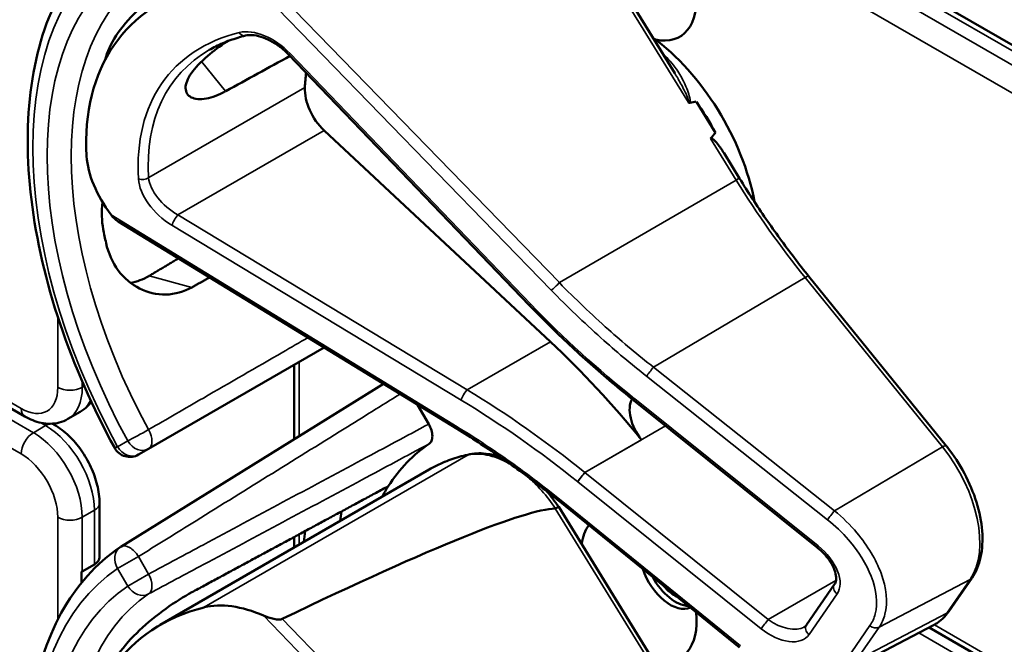
# Model space of a CAD drawing. Units: inches. Extents: x 1 to 168, y 1 to 130.
# Drawn here: x 149 to 150, y 101 to 102 of the extents above; entities that cross this region are included whole.
import ezdxf

# ---------------------------------------------------------------- set-up
doc = ezdxf.new("R2010")
doc.units = ezdxf.units.IN
doc.header["$LTSCALE"] = 7.692308
doc.header["$MEASUREMENT"] = 0
doc.layers.add('Visible (ANSI)', color=7, linetype='Continuous', lineweight=50)
doc.layers.add('Visible Narrow (ANSI)', color=7, linetype='Continuous', lineweight=35)

msp = doc.modelspace()

# ---------------------------------------------------------------- linework, layer by layer
at = {"layer": 'Visible (ANSI)'}
for p, q in [((151.2299, 101.4689), (149.307, 102.5791)), ((149.8604, 101.856), (149.6505, 102.1964)), ((148.6845, 101.2352), (147.492, 101.9237)), ((149.5971, 101.4366), (149.1617, 101.8901)), ((149.934, 101.7484), (149.8994, 101.8046)), ((149.6353, 101.3704), (149.2261, 101.7525)), ((149.9775, 101.6659), (149.9496, 101.7113)), ((149.4667, 101.2125), (148.8537, 101.588)), ((150.3513, 101.1821), (150.103, 101.4886)), ((148.9086, 101.1767), (149.226, 101.3599)), ((149.1718, 101.194), (149.1718, 101.3286)), ((149.3332, 101.2942), (148.8581, 100.9992)), ((149.7864, 101.2641), (149.7861, 101.2643)), ((150.1182, 100.998), (149.7864, 101.2641)), ((148.7626, 101.2306), (148.7847, 101.2433)), ((149.3952, 101.2563), (149.4154, 101.2213)), ((148.7378, 101.22), (148.7342, 101.2221)), ((148.8902, 101.1661), (148.9086, 101.1767)), ((148.9292, 100.8579), (149.4159, 101.1389)), ((148.8197, 100.9802), (148.8197, 101.0781)), ((149.8604, 100.7309), (149.6505, 101.0713)), ((149.9777, 100.817), (149.6529, 101.0805)), ((149.1718, 100.9979), (149.1718, 101.0169)), ((148.7885, 100.9547), (148.8106, 100.9674)), ((148.7874, 100.9346), (148.7874, 100.9541)), ((150.3562, 100.8823), (150.3982, 100.9432)), ((150.0988, 100.858), (150.1495, 100.9316)), ((150.1637, 100.7715), (150.3286, 100.8576)), ((151.4901, 100.1779), (150.3204, 100.8533))]:
    msp.add_line(p, q, dxfattribs=at)
for centre, radius, start, end in [((148.8746, 101.1932), 0.0313, 208.7314, 300), ((148.8746, 100.9727), 0.0312, 121.8383, 123.8009)]:
    msp.add_arc(centre, radius, start, end, dxfattribs=at)
for centre, major_axis, ratio, start_param, end_param in [((149.7952, 102.0503), (-0.074, 0.1282), 0.57735, 2.649094, 6.907792), ((149.401, 101.461), (0.5381, -0.4677), 0.592483, 2.750516, 3.666044), ((149.7917, 101.6865), (-0.155, 0.2685), 0.57735, 4.165257, 5.366606), ((149.3384, 101.4249), (0.373, -0.646), 0.57735, 3.646421, 3.656993), ((146.4029, 99.73), (11.3447, 6.371), 0.042163, 1.301306, 1.311868), ((149.5937, 101.5722), (-0.285, 0.4936), 0.57735, 0.669728, 0.729879), ((149.2407, 101.7987), (0.035, -0.0606), 0.57735, 3.871472, 5.198422), ((143.5291, 98.0709), (-6.4244, -3.7266), 0.04169, 3.249578, 3.262897), ((149.7705, 101.6743), (-0.155, 0.2685), 0.57735, 4.655428, 4.869165), ((143.5291, 98.0709), (-6.4244, -3.7266), 0.04169, 3.020538, 3.035842), ((148.9634, 101.6385), (-0.1486, 0.1292), 0.592483, 0.524451, 1.221952), ((149.3384, 101.4249), (0.373, -0.646), 0.57735, 4.17002, 4.20756), ((149.392, 100.6004), (-0.5835, 1.0106), 0.57735, 4.980359, 5.198422), ((149.8212, 101.2232), (-0.03, 0.052), 0.57735, 0.33164, 1.8364), ((149.7952, 100.5634), (-0.3645, 0.6313), 0.57735, 0.041117, 0.288236), ((149.7952, 100.5634), (-0.3645, 0.6313), 0.57735, 0.288236, 0.336977), ((145.7256, 98.7786), (3.9375, 2.284), 0.04169, 0.076675, 0.49263), ((149.8615, 100.6017), (0.4325, -0.7491), 0.57735, 3.766284, 3.792762), ((149.7952, 100.9252), (-0.074, 0.1282), 0.57735, 0.255558, 0.624606), ((149.7952, 100.5634), (-0.4325, 0.7491), 0.57735, 0.620495, 0.651169), ((148.7885, 100.9802), (0.0312, 0), 0.57735, 5.497787, 6.283185), ((149.8522, 100.958), (0.039, -0.0675), 0.57735, 4.373316, 6.222352), ((148.7664, 100.9674), (0.0313, 0), 0.57735, 5.449769, 5.497787), ((149.8615, 100.9634), (0.039, -0.0675), 0.57735, 4.657771, 5.937898), ((149.8615, 100.9634), (-0.0325, 0.0563), 0.57735, 1.881404, 2.431079), ((149.401, 100.3358), (0.5381, -0.4677), 0.592483, 2.750516, 3.666044), ((149.1174, 100.7368), (-0.1486, 0.1292), 0.592483, 5.194609, 5.892109), ((149.7952, 100.9252), (0.074, -0.1282), 0.57735, 5.790687, 7.198517)]:
    msp.add_ellipse(centre, major_axis=major_axis, ratio=ratio, start_param=start_param, end_param=end_param, dxfattribs=at)
for points, knots in [([(148.8472, 101.1781), (148.8073, 101.2509), (148.7739, 101.3268), (148.7229, 101.4788), (148.7053, 101.5547), (148.6877, 101.7004), (148.6876, 101.7701), (148.7056, 101.8976), (148.7236, 101.9555), (148.7776, 102.054), (148.8137, 102.0947), (148.8572, 102.1238)], [0.823736, 0.823736, 0.823736, 0.823736, 1.12256, 1.12256, 1.421384, 1.421384, 1.720208, 1.720208, 2.019032, 2.019032, 2.317856, 2.317856, 2.317856, 2.317856]), ([(148.9867, 102.042), (148.9725, 102.0343), (148.9562, 102.0242), (148.9232, 102.0005), (148.9065, 101.9869), (148.8781, 101.96), (148.8644, 101.9449), (148.8431, 101.9146), (148.8355, 101.8994), (148.8316, 101.8861), (148.8316, 101.8861), (148.8316, 101.8861)], [1.1948209, 1.1948209, 1.1948209, 1.1948209, 1.3431277, 1.3431277, 1.4938108, 1.4938108, 1.6444442, 1.6444442, 1.7950775, 1.7950775, 1.7952734, 1.7952734, 1.7952734, 1.7952734]), ([(149.084, 101.9242), (149.0792, 101.923), (149.0744, 101.9217), (149.0651, 101.9188), (149.0605, 101.9173), (149.0516, 101.9141), (149.0472, 101.9123), (149.0386, 101.9087), (149.0344, 101.9067), (149.0262, 101.9026), (149.0222, 101.9005), (149.0183, 101.8982)], [-0.4619092, -0.4619092, -0.4619092, -0.4619092, -0.4231214, -0.4231214, -0.3843336, -0.3843336, -0.3455458, -0.3455458, -0.3067579, -0.3067579, -0.2679701, -0.2679701, -0.2679701, -0.2679701]), ([(149.1617, 101.8901), (149.1569, 101.8951), (149.1516, 101.8998), (149.1405, 101.9082), (149.1346, 101.9119), (149.123, 101.918), (149.1172, 101.9204), (149.1061, 101.9238), (149.1008, 101.9248), (149.0915, 101.9254), (149.0874, 101.925), (149.084, 101.9242)], [-1.788859, -1.788859, -1.788859, -1.788859, -1.523469, -1.523469, -1.258079, -1.258079, -0.992689, -0.992689, -0.727299, -0.727299, -0.461909, -0.461909, -0.461909, -0.461909]), ([(149.0479, 101.8237), (149.0358, 101.817), (149.0236, 101.8123), (149.0016, 101.8082), (148.9921, 101.8092), (148.9795, 101.8156), (148.9756, 101.8215), (148.9753, 101.8368), (148.9791, 101.8463), (148.9923, 101.8655), (149.0027, 101.8765), (149.0259, 101.8963), (149.0378, 101.9051), (149.0499, 101.9134)], [0.0132252, 0.0132252, 0.0132252, 0.0132252, 0.1442651, 0.1442651, 0.2885302, 0.2885302, 0.4327704, 0.4327704, 0.5770105, 0.5770105, 0.7212507, 0.7212507, 0.8345045, 0.8345045, 0.8345045, 0.8345045]), ([(149.8852, 101.8029), (149.8852, 101.8029), (149.8852, 101.8029), (149.8854, 101.8028), (149.8857, 101.8026), (149.8862, 101.8025), (149.8865, 101.8024), (149.887, 101.8024), (149.8873, 101.8024), (149.8875, 101.8025)], [-0.000044042, -0.000044042, -0.000044042, -0.000044042, 0, 0, 0.002429277, 0.002429277, 0.004561471, 0.004561471, 0.006961386, 0.006961386, 0.006961386, 0.006961386]), ([(149.9253, 101.7378), (149.9254, 101.7379), (149.9255, 101.738), (149.9256, 101.7381), (149.9258, 101.7382), (149.9261, 101.7383), (149.9265, 101.7383), (149.9268, 101.7382), (149.9276, 101.738), (149.9281, 101.7377), (149.9319, 101.7352), (149.9351, 101.7313), (149.9418, 101.7231), (149.9459, 101.7173), (149.9496, 101.7113)], [0.54959592, 0.54959592, 0.54959592, 0.54959592, 0.55097913, 0.55097913, 0.55097913, 0.55325446, 0.55325446, 0.55552979, 0.55552979, 0.56008045, 0.56008045, 0.59290073, 0.59290073, 0.64402227, 0.64402227, 0.64402227, 0.64402227]), ([(150.103, 101.4886), (150.094, 101.4997), (150.0852, 101.511), (150.0676, 101.5338), (150.059, 101.5454), (150.042, 101.5688), (150.0336, 101.5806), (150.0171, 101.6046), (150.009, 101.6167), (149.993, 101.6411), (149.9852, 101.6535), (149.9775, 101.6659)], [0, 0, 0, 0, 0.0436125, 0.0436125, 0.087225, 0.087225, 0.1308376, 0.1308376, 0.1744501, 0.1744501, 0.2180626, 0.2180626, 0.2180626, 0.2180626]), ([(148.8253, 101.6227), (148.8231, 101.6057), (148.8236, 101.5889), (148.8265, 101.5739), (148.8265, 101.5739), (148.8265, 101.5739)], [1.6671987, 1.6671987, 1.6671987, 1.6671987, 1.7950775, 1.7950775, 1.7952734, 1.7952734, 1.7952734, 1.7952734]), ([(148.8316, 101.5488), (148.8316, 101.5488), (148.8316, 101.5488), (148.8355, 101.531), (148.8431, 101.5136), (148.8644, 101.4849), (148.8781, 101.4737), (148.9065, 101.4594), (148.9232, 101.4553), (148.9562, 101.4561), (148.9725, 101.4608), (148.9867, 101.4687)], [1.7936569, 1.7936569, 1.7936569, 1.7936569, 1.7938527, 1.7938527, 1.9444861, 1.9444861, 2.0951195, 2.0951195, 2.2458025, 2.2458025, 2.3941094, 2.3941094, 2.3941094, 2.3941094]), ([(148.9095, 101.4893), (148.9093, 101.4892), (148.9091, 101.4891), (148.8988, 101.483), (148.8875, 101.4788), (148.8759, 101.4768)], [1.20024, 1.20024, 1.20024, 1.20024, 1.2023087, 1.2023087, 1.3138725, 1.3138725, 1.3138725, 1.3138725]), ([(149.7861, 101.2643), (149.7728, 101.2749), (149.7596, 101.2858), (149.7334, 101.3078), (149.7205, 101.319), (149.6949, 101.3417), (149.6823, 101.3532), (149.6573, 101.3765), (149.645, 101.3883), (149.6208, 101.4123), (149.6088, 101.4244), (149.5971, 101.4366)], [-1.5754672, -1.5754672, -1.5754672, -1.5754672, -1.5309205, -1.5309205, -1.4863738, -1.4863738, -1.4418271, -1.4418271, -1.3972804, -1.3972804, -1.3527337, -1.3527337, -1.3527337, -1.3527337]), ([(148.7847, 101.2433), (148.7896, 101.2462), (148.7941, 101.2497), (148.8005, 101.2562), (148.8028, 101.2589), (148.8049, 101.2618)], [0.7853982, 0.7853982, 0.7853982, 0.7853982, 0.9424778, 0.9424778, 1.0422488, 1.0422488, 1.0422488, 1.0422488]), ([(148.7626, 101.2306), (148.7577, 101.2277), (148.7524, 101.2256), (148.7415, 101.2227), (148.736, 101.222), (148.7251, 101.2219), (148.7197, 101.2225), (148.7091, 101.2246), (148.704, 101.2262), (148.694, 101.2301), (148.6892, 101.2325), (148.6845, 101.2352)], [5.4977871, 5.4977871, 5.4977871, 5.4977871, 5.6548668, 5.6548668, 5.8119464, 5.8119464, 5.969026, 5.969026, 6.1261057, 6.1261057, 6.2831853, 6.2831853, 6.2831853, 6.2831853]), ([(148.8197, 101.0781), (148.8197, 101.089), (148.8183, 101.1), (148.8129, 101.122), (148.8091, 101.133), (148.7993, 101.1541), (148.7934, 101.1644), (148.78, 101.1834), (148.7724, 101.1922), (148.756, 101.2078), (148.7472, 101.2146), (148.7378, 101.22)], [1.570796, 1.570796, 1.570796, 1.570796, 1.884956, 1.884956, 2.199115, 2.199115, 2.513274, 2.513274, 2.827433, 2.827433, 3.141593, 3.141593, 3.141593, 3.141593]), ([(149.4154, 101.2213), (149.4174, 101.2178), (149.4191, 101.214), (149.4213, 101.2066), (149.4219, 101.203), (149.4219, 101.1963), (149.4214, 101.1934), (149.4193, 101.1886), (149.4179, 101.1868), (149.416, 101.1856)], [0, 0, 0, 0, 0.031028, 0.031028, 0.0620505, 0.0620505, 0.0930619, 0.0930619, 0.1218116, 0.1218116, 0.1218116, 0.1218116]), ([(149.6529, 101.0805), (149.641, 101.0902), (149.6289, 101.0998), (149.6046, 101.1185), (149.5924, 101.1276), (149.5677, 101.1456), (149.5552, 101.1544), (149.5302, 101.1717), (149.5176, 101.1801), (149.4922, 101.1966), (149.4795, 101.2047), (149.4667, 101.2125)], [-1.5803128, -1.5803128, -1.5803128, -1.5803128, -1.5366571, -1.5366571, -1.4930014, -1.4930014, -1.4493458, -1.4493458, -1.4056901, -1.4056901, -1.3620344, -1.3620344, -1.3620344, -1.3620344]), ([(150.3982, 100.9432), (150.4055, 100.9539), (150.4107, 100.9665), (150.4169, 100.995), (150.4177, 101.0111), (150.4151, 101.0446), (150.4116, 101.0622), (150.4007, 101.0974), (150.3934, 101.1151), (150.3754, 101.1489), (150.3648, 101.1651), (150.3525, 101.1806), (150.3519, 101.1814), (150.3513, 101.1821)], [1.570796, 1.570796, 1.570796, 1.570796, 1.868868, 1.868868, 2.183028, 2.183028, 2.497187, 2.497187, 2.811346, 2.811346, 3.125505, 3.125505, 3.141593, 3.141593, 3.141593, 3.141593]), ([(149.4899, 101.1668), (149.4846, 101.1657), (149.4794, 101.1644), (149.4691, 101.1616), (149.464, 101.1601), (149.4539, 101.1567), (149.449, 101.1548), (149.4392, 101.1508), (149.4345, 101.1486), (149.425, 101.144), (149.4204, 101.1415), (149.4159, 101.1389)], [4.254625, 4.254625, 4.254625, 4.254625, 4.2925838, 4.2925838, 4.3305425, 4.3305425, 4.3685013, 4.3685013, 4.4064601, 4.4064601, 4.4444189, 4.4444189, 4.4444189, 4.4444189]), ([(149.5457, 101.161), (149.5381, 101.1638), (149.5305, 101.1659), (149.5116, 101.169), (149.5004, 101.1689), (149.4899, 101.1668)], [3.8365209, 3.8365209, 3.8365209, 3.8365209, 4.0036442, 4.0036442, 4.254625, 4.254625, 4.254625, 4.254625]), ([(149.6505, 101.0713), (149.6505, 101.0713), (149.6504, 101.0714), (149.6499, 101.0713), (149.6492, 101.071), (149.6473, 101.07), (149.6461, 101.0694), (149.6447, 101.0686)], [-0.03649521, -0.03649521, -0.03649521, -0.03649521, -0.02975295, -0.02975295, -0.01487377, -0.01487377, 0, 0, 0, 0]), ([(148.8472, 100.053), (148.8073, 100.1258), (148.7739, 100.2017), (148.7229, 100.3536), (148.7053, 100.4296), (148.6877, 100.5753), (148.6876, 100.645), (148.7056, 100.7725), (148.7236, 100.8304), (148.7776, 100.9289), (148.8137, 100.9695), (148.8572, 100.9987)], [0.823736, 0.823736, 0.823736, 0.823736, 1.12256, 1.12256, 1.421384, 1.421384, 1.720208, 1.720208, 2.019032, 2.019032, 2.317856, 2.317856, 2.317856, 2.317856]), ([(150.1495, 100.9316), (150.1508, 100.9334), (150.1517, 100.9358), (150.1525, 100.9422), (150.1523, 100.9461), (150.1503, 100.9548), (150.1486, 100.9595), (150.1438, 100.9692), (150.1405, 100.9743), (150.1326, 100.9845), (150.1279, 100.9895), (150.1212, 100.9954), (150.1197, 100.9967), (150.1182, 100.998)], [0, 0, 0, 0, 0.314159, 0.314159, 0.616949, 0.616949, 0.894854, 0.894854, 1.183102, 1.183102, 1.483455, 1.483455, 1.570796, 1.570796, 1.570796, 1.570796]), ([(148.9867, 100.9169), (148.9725, 100.9092), (148.9562, 100.899), (148.9232, 100.8754), (148.9065, 100.8618), (148.8781, 100.8349), (148.8644, 100.8197), (148.8431, 100.7895), (148.8355, 100.7743), (148.8316, 100.761), (148.8316, 100.761), (148.8316, 100.761)], [1.1948209, 1.1948209, 1.1948209, 1.1948209, 1.3431277, 1.3431277, 1.4938108, 1.4938108, 1.6444442, 1.6444442, 1.7950775, 1.7950775, 1.7952734, 1.7952734, 1.7952734, 1.7952734]), ([(149.1499, 100.8687), (149.1493, 100.8684), (149.1486, 100.8681), (149.1469, 100.8678), (149.1458, 100.8677), (149.1418, 100.8676), (149.138, 100.8681), (149.1287, 100.87), (149.1217, 100.8723), (149.1163, 100.8747)], [0.16237387, 0.16237387, 0.16237387, 0.16237387, 0.16846071, 0.16846071, 0.1759696, 0.1759696, 0.20043322, 0.20043322, 0.24827021, 0.24827021, 0.24827021, 0.24827021]), ([(150.3286, 100.8576), (150.3308, 100.8587), (150.333, 100.86), (150.3371, 100.8627), (150.3391, 100.8642), (150.343, 100.8673), (150.3448, 100.869), (150.3483, 100.8725), (150.35, 100.8743), (150.3533, 100.8782), (150.3548, 100.8802), (150.3562, 100.8823)], [1.278131, 1.278131, 1.278131, 1.278131, 1.3366641, 1.3366641, 1.3951971, 1.3951971, 1.4537302, 1.4537302, 1.5122633, 1.5122633, 1.5707963, 1.5707963, 1.5707963, 1.5707963]), ([(150.0945, 100.8541), (150.0949, 100.8543), (150.0952, 100.8545), (150.0959, 100.855), (150.0962, 100.8552), (150.0968, 100.8557), (150.0971, 100.856), (150.0976, 100.8565), (150.0979, 100.8568), (150.0983, 100.8574), (150.0986, 100.8576), (150.0988, 100.858)], [-0.2679701, -0.2679701, -0.2679701, -0.2679701, -0.2143761, -0.2143761, -0.1607821, -0.1607821, -0.107188, -0.107188, -0.053594, -0.053594, 0, 0, 0, 0])]:
    msp.add_open_spline(points, degree=3, knots=knots, dxfattribs=at)
for points in [[(148.8407, 101.5999), (148.8441, 101.5953), (148.8488, 101.591), (148.8537, 101.588)], [(149.6505, 101.0713), (149.6436, 101.0815), (149.6361, 101.0912), (149.6283, 101.1002)], [(149.6447, 101.0686), (149.6446, 101.0685), (149.6445, 101.0685), (149.6443, 101.0685)]]:
    msp.add_open_spline(points, degree=3, dxfattribs=at)
for points, weights in [([(148.9627, 101.5212), (148.9361, 101.5053), (148.9095, 101.4893)], [2.04073084685, 2.04274994552, 2.04476805146]), ([(148.9867, 101.4687), (149.0029, 101.4777), (149.0191, 101.4867)], [2.16146392191, 2.16285365484, 2.16424285649]), ([(149.3421, 101.1089), (149.166, 101.0138), (148.9867, 100.9169)], [2.19231371403, 2.17692168242, 2.16146392191])]:
    msp.add_rational_spline(points, weights, degree=2, dxfattribs=at)
at = {"layer": 'Visible Narrow (ANSI)'}
for p, q in [((151.2394, 101.4273), (149.2693, 102.5648)), ((149.2914, 102.5775), (151.2325, 101.4569)), ((149.2472, 102.5265), (151.2562, 101.3666)), ((149.6443, 102.1936), (149.8852, 101.8029)), ((149.1163, 101.9998), (149.637, 101.4636)), ((149.6516, 101.4772), (149.1499, 101.9938)), ((148.678, 101.2495), (147.5016, 101.9287)), ((148.7001, 101.2057), (147.4733, 101.914)), ((147.4269, 101.8898), (148.678, 101.1675)), ((149.6001, 101.4381), (149.1647, 101.8916)), ((149.0044, 101.8774), (149.0479, 101.8237)), ((149.1913, 101.8304), (148.9087, 101.6672)), ((148.9617, 101.5999), (149.2261, 101.7525)), ((149.9253, 101.7378), (149.9715, 101.6628)), ((149.6516, 101.4772), (149.9715, 101.6628)), ((149.4667, 101.2164), (148.8407, 101.5999)), ((149.4849, 101.2835), (148.9617, 101.5999)), ((148.9507, 101.5811), (149.4739, 101.2647)), ((148.9867, 101.4687), (148.9095, 101.4893)), ((149.822, 101.3241), (150.0963, 101.4866)), ((150.0963, 101.4866), (150.3445, 101.1801)), ((148.7443, 101.4153), (148.7443, 101.2878)), ((149.4849, 101.2835), (149.6353, 101.3704)), ((149.1809, 101.1997), (149.1809, 101.3339)), ((150.1494, 101.0645), (149.822, 101.3241)), ((148.7885, 101.2878), (148.7885, 101.2983)), ((149.8093, 101.3078), (150.1367, 101.0482)), ((148.7921, 101.2899), (148.7885, 101.2878)), ((150.1197, 101.0008), (149.788, 101.2669)), ((148.7222, 101.2185), (148.7001, 101.2057)), ((148.7128, 101.2239), (148.7222, 101.2185)), ((149.6978, 101.1336), (149.8439, 101.218)), ((148.8708, 101.191), (148.8525, 101.1804)), ((149.8001, 101.1929), (149.6977, 101.1337)), ((150.3445, 101.1801), (150.1494, 101.0645)), ((149.4869, 101.1656), (149.0092, 100.8898)), ((150.0296, 100.8675), (149.6978, 101.1336)), ((149.6848, 101.1171), (150.0165, 100.851)), ((149.9794, 100.8198), (149.6546, 101.0833)), ((148.7885, 101.0526), (148.8106, 101.0654)), ((148.8106, 101.0654), (148.8106, 100.9674)), ((149.6443, 101.0685), (149.8852, 100.6778)), ((148.7443, 101.0526), (148.7443, 100.8676)), ((148.7885, 100.9547), (148.7885, 101.0526)), ((149.1809, 101.0032), (149.1809, 101.0218)), ((148.8902, 100.9817), (148.8525, 100.9599)), ((148.9086, 100.95), (148.8902, 100.9817)), ((148.8525, 100.9599), (148.8708, 100.9282)), ((148.8708, 100.9282), (148.9086, 100.95)), ((150.2302, 100.8539), (150.3947, 100.9401)), ((150.3947, 100.9401), (150.3527, 100.8792)), ((150.152, 100.9382), (150.0296, 100.8675)), ((150.1033, 100.8405), (150.154, 100.9142)), ((149.1163, 100.8747), (149.637, 100.3384)), ((150.3527, 100.8792), (150.1882, 100.793)), ((149.6516, 100.3521), (149.1499, 100.8687)), ((150.2135, 100.8566), (150.1715, 100.7957)), ((150.1882, 100.793), (150.2302, 100.8539)), ((151.4989, 100.1834), (150.33, 100.8583)), ((151.473, 100.1673), (150.3018, 100.8436))]:
    msp.add_line(p, q, dxfattribs=at)
for centre, major_axis, ratio, start_param, end_param in [((149.2755, 101.3885), (-0.4077, 0.7061), 0.57735, 0.038338, 1.532458), ((149.2755, 101.3885), (-0.3893, 0.6744), 0.57735, 0.040142, 1.530654), ((149.297, 101.4009), (-0.3737, 0.6473), 0.57735, 0.040142, 1.530654), ((149.4042, 101.4584), (-0.4575, 0.3977), 0.592483, 5.887964, 6.811782), ((149.1208, 101.8613), (-0.0665, 0.0578), 0.592483, 4.561014, 5.887964), ((149.0804, 101.9387), (0.0036, -0.0146), 0.725739, 5.180762, 6.283185), ((149.412, 101.4673), (-0.4499, 0.3845), 0.591726, 6.076869, 6.806749), ((149.1725, 101.9005), (-0.0108, -0.0104), 0.109082, 0, 0.665641), ((149.7811, 101.6804), (-0.155, 0.2685), 0.57735, 5.21192, 5.233023), ((149.8459, 101.8976), (0.0101, 0.0111), 0.391113, 3.890035, 4.034281), ((148.8981, 101.674), (0.015, 0.0009), 0.673666, 4.121861, 5.455057), ((148.9649, 101.6351), (-0.0665, 0.0578), 0.592483, 0.528597, 1.855546), ((148.9727, 101.644), (-0.0587, 0.0446), 0.584898, 0.489041, 1.81599), ((149.9648, 101.6581), (0.0128, 0.0079), 0.040732, 0, 0.989636), ((150.4462, 101.9945), (0.5003, -0.8665), 0.57735, 4.762296, 4.980359), ((148.9586, 101.59), (0.0078, 0.0128), 0.220136, 0.833213, 2.46092), ((149.6448, 101.4725), (0.0108, 0.0104), 0.102033, 3.806643, 5.286798), ((150.0914, 101.4792), (0.0117, 0.0094), 0.216188, 0, 0.972991), ((149.6079, 101.447), (-0.0108, -0.0104), 0.109082, 0, 0.665641), ((150.1691, 101.8302), (-0.8623, 0.7495), 0.592483, 1.419421, 1.642155), ((149.8171, 101.3167), (0.0093, 0.0118), 0.064008, 0.941912, 2.47903), ((148.678, 101.3261), (0.0469, -0.0812), 0.57735, 5.497787, 7.068583), ((148.7664, 101.3005), (0.0312, 0), 0.57735, 3.926991, 5.497787), ((148.7001, 101.3388), (0.0625, -0.1083), 0.57735, 0, 0.785398), ((149.4817, 101.2736), (0.0078, 0.0128), 0.220136, 0.833213, 2.46092), ((149.2895, 100.5413), (-0.9087, 0.7963), 0.592834, 4.781551, 4.999614), ((148.7222, 101.3516), (0.0625, -0.1083), 0.57735, 0, 0.383057), ((149.2817, 100.5324), (-0.901, 0.7831), 0.592483, 4.779092, 4.997139), ((149.7955, 101.276), (-0.0094, -0.0117), 0.06033, 5.620802, 6.283185), ((149.7958, 101.2758), (-0.0094, -0.0117), 0.056782, 5.620964, 6.283185), ((149.7617, 101.2288), (-0.0587, 0.051), 0.592483, 4.779076, 4.783747), ((148.7001, 101.2623), (-0.0156, -0.0271), 0.57735, 5.497787, 6.283185), ((148.7222, 101.193), (0.0156, 0.0271), 0.57735, 0, 0.785398), ((148.7222, 101.1164), (0.0625, -0.1083), 0.57735, 0.785398, 2.356194), ((148.8929, 101.2037), (-0.0274, -0.015), 0.032767, 0.61586, 2.160476), ((148.8929, 101.2037), (0.0156, -0.0271), 0.555761, 0, 1.530668), ((149.4745, 101.2253), (-0.0078, -0.0128), 0.213297, 5.603771, 6.283185), ((148.7001, 101.1802), (0.0156, 0.0271), 0.57735, 0.785398, 2.356194), ((148.7001, 101.1037), (-0.0625, 0.1083), 0.57735, 3.926991, 5.497787), ((148.8929, 101.2037), (0.0156, -0.0271), 0.816497, 4.712389, 6.283185), ((148.8746, 101.1932), (-0.0274, -0.015), 0.031295, 0, 0.615826), ((148.8746, 101.1932), (0.0156, -0.0271), 0.816497, 4.712389, 6.283185), ((150.3397, 101.1727), (0.0117, 0.0094), 0.216188, 0, 0.972991), ((150.2783, 101.0839), (0.0947, -0.1641), 0.57735, 0.26797, 1.838766), ((148.678, 101.0909), (0.0469, -0.0812), 0.57735, 0.785398, 2.356194), ((149.7599, 100.543), (-0.344, 0.5958), 0.57735, 6.093391, 6.283185), ((149.5623, 100.9937), (-0.095, 0.1645), 0.57735, 5.463443, 6.093391), ((149.4929, 101.1521), (-0.003, 0.0147), 0.801835, 0, 0.260727), ((149.5623, 100.9937), (0.095, -0.1645), 0.57735, 1.695622, 2.131065), ((149.6926, 101.126), (0.0094, 0.0117), 0.056782, 0.908575, 2.479372), ((149.7188, 101.1641), (-0.0509, 0.0378), 0.583339, 1.58936, 1.591677), ((149.711, 101.1552), (-0.0587, 0.051), 0.592483, 1.635354, 1.637484), ((149.6624, 101.0922), (-0.0095, -0.0116), 0.049551, 5.621265, 6.283185), ((148.7885, 101.0781), (0.0313, 0), 0.57735, 5.497787, 6.283185), ((148.7664, 101.0654), (0.0312, 0), 0.57735, 3.926991, 5.497787), ((150.1446, 101.0571), (0.0093, 0.0118), 0.064008, 0.941912, 2.47903), ((148.8746, 100.9727), (-0.0174, 0.026), 0.815897, 0, 1.516644), ((148.8746, 100.9727), (-0.0165, 0.0265), 0.577152, 4.693868, 6.283185), ((150.1275, 101.0097), (-0.0094, -0.0117), 0.056782, 5.620964, 6.283185), ((150.0935, 100.9627), (0.0587, -0.051), 0.592483, 0.066687, 1.637484), ((149.2755, 100.2634), (-0.4077, 0.7061), 0.57735, 0.038338, 1.532458), ((148.8929, 100.9409), (0.0147, -0.0276), 0.577152, 0.058651, 1.589319), ((150.3858, 100.9517), (0.0124, -0.0085), 0.787356, 5.889992, 6.283185), ((149.2755, 100.2634), (-0.3893, 0.6744), 0.57735, 0.040142, 1.530654), ((148.8929, 100.9409), (0.0175, -0.0259), 0.815839, 4.655695, 6.200312), ((150.1618, 100.9231), (-0.0124, 0.0085), 0.787356, 0, 1.478561), ((149.297, 100.2758), (-0.3737, 0.6473), 0.57735, 0.040142, 1.530654), ((150.2363, 101.023), (0.0947, -0.1641), 0.57735, 6.25849, 6.551155), ((150.3439, 100.8908), (0.0124, -0.0085), 0.787356, 5.889992, 6.283185), ((150.0244, 100.8599), (0.0094, 0.0117), 0.056782, 0.908575, 2.479372), ((150.0428, 100.8891), (0.0587, -0.051), 0.592483, 4.779076, 6.349873), ((150.0506, 100.898), (0.0509, -0.0378), 0.583339, 4.73327, 6.036096), ((150.1111, 100.8494), (-0.0124, 0.0085), 0.787356, 0, 1.478561), ((150.2213, 100.8655), (0.0124, -0.0085), 0.787356, 4.620154, 5.889992)]:
    msp.add_ellipse(centre, major_axis=major_axis, ratio=ratio, start_param=start_param, end_param=end_param, dxfattribs=at)
for points, knots in [([(149.8875, 101.8025), (149.8875, 101.8025), (149.8876, 101.8025), (149.8885, 101.8042), (149.8883, 101.8063), (149.8876, 101.8129), (149.8861, 101.8174), (149.883, 101.8264), (149.8812, 101.8308), (149.8754, 101.8438), (149.8709, 101.8521), (149.8593, 101.87), (149.8518, 101.8794), (149.8429, 101.8876)], [0.0868809, 0.0868809, 0.0868809, 0.0868809, 0.087268, 0.087268, 0.1046164, 0.1046164, 0.1453425, 0.1453425, 0.1860686, 0.1860686, 0.2675208, 0.2675208, 0.3721449, 0.3721449, 0.3721449, 0.3721449]), ([(149.8604, 101.856), (149.8646, 101.8492), (149.8686, 101.8422), (149.8747, 101.8308), (149.877, 101.8264), (149.8813, 101.8175), (149.8834, 101.813), (149.8855, 101.8069), (149.8862, 101.805), (149.8859, 101.8032), (149.8856, 101.8029), (149.8852, 101.8029)], [-0.2515165, -0.2515165, -0.2515165, -0.2515165, -0.1860686, -0.1860686, -0.1453425, -0.1453425, -0.1046164, -0.1046164, -0.087268, -0.087268, -0.0800192, -0.0800192, -0.0800192, -0.0800192]), ([(149.822, 101.3241), (149.7942, 101.346), (149.7669, 101.3688), (149.7098, 101.4197), (149.6801, 101.448), (149.6516, 101.4772)], [-1.5803128, -1.5803128, -1.5803128, -1.5803128, -1.4791929, -1.4791929, -1.3620344, -1.3620344, -1.3620344, -1.3620344]), ([(149.637, 101.4636), (149.6658, 101.4339), (149.6959, 101.4051), (149.7537, 101.3533), (149.7812, 101.3301), (149.8093, 101.3078)], [1.3620344, 1.3620344, 1.3620344, 1.3620344, 1.4791929, 1.4791929, 1.5803128, 1.5803128, 1.5803128, 1.5803128]), ([(149.1969, 101.3778), (149.1816, 101.3689), (149.1663, 101.3601), (149.1511, 101.3513), (149.1033, 101.3237), (149.0554, 101.2961), (148.9746, 101.2494), (148.9416, 101.2304), (148.9086, 101.2113)], [0.850416, 0.850416, 0.850416, 0.850416, 1.012134, 1.012134, 1.012134, 1.5182, 1.5182, 1.867541, 1.867541, 1.867541, 1.867541]), ([(148.8902, 100.9817), (148.922, 101.0015), (148.9539, 101.0212), (149.0317, 101.0696), (149.0778, 101.0982), (149.1239, 101.1268), (149.17, 101.1554), (149.216, 101.184), (149.2959, 101.2336), (149.3298, 101.2546), (149.3636, 101.2756)], [-1.867541, -1.867541, -1.867541, -1.867541, -1.5182, -1.5182, -1.012133, -1.012133, -1.012133, -0.506067, -0.506067, -0.134455, -0.134455, -0.134455, -0.134455]), ([(149.4154, 101.2213), (149.3751, 101.1997), (149.3348, 101.1781), (149.2467, 101.131), (149.1988, 101.1054), (149.151, 101.0798), (149.1032, 101.0542), (149.0554, 101.0286), (148.9746, 100.9853), (148.9416, 100.9676), (148.9086, 100.95)], [0.079402, 0.079402, 0.079402, 0.079402, 0.506067, 0.506067, 1.012134, 1.012134, 1.012134, 1.5182, 1.5182, 1.867541, 1.867541, 1.867541, 1.867541]), ([(149.6546, 101.0833), (149.6226, 101.1092), (149.5899, 101.1339), (149.527, 101.1781), (149.497, 101.1978), (149.4667, 101.2164)], [-1.5803128, -1.5803128, -1.5803128, -1.5803128, -1.4645259, -1.4645259, -1.3620344, -1.3620344, -1.3620344, -1.3620344]), ([(148.9086, 100.9139), (148.9416, 100.9316), (148.9746, 100.9493), (149.0554, 100.9925), (149.1033, 101.0181), (149.1511, 101.0437), (149.1989, 101.0693), (149.2467, 101.0949), (149.335, 101.1422), (149.3755, 101.1639), (149.416, 101.1856)], [-1.867541, -1.867541, -1.867541, -1.867541, -1.5182, -1.5182, -1.012134, -1.012134, -1.012134, -0.506067, -0.506067, -0.077324, -0.077324, -0.077324, -0.077324]), ([(149.6846, 101.1172), (149.6853, 101.1182), (149.6862, 101.1195), (149.6883, 101.1222), (149.6894, 101.1237), (149.6919, 101.1267), (149.6931, 101.1283), (149.6955, 101.1312), (149.6967, 101.1326), (149.6977, 101.1337)], [0, 0, 0, 0, 0.25, 0.25, 0.5, 0.5, 0.75, 0.75, 0.9996162, 0.9996162, 0.9996162, 0.9996162]), ([(150.1367, 101.0482), (150.1505, 101.0373), (150.1634, 101.025), (150.1929, 100.991), (150.2072, 100.9681), (150.2254, 100.9211), (150.2279, 100.8973), (150.221, 100.87), (150.2178, 100.8629), (150.2135, 100.8566)], [-1.580313, -1.580313, -1.580313, -1.580313, -1.271081, -1.271081, -0.776311, -0.776311, -0.22408, -0.22408, 0, 0, 0, 0]), ([(150.2302, 100.8539), (150.2349, 100.8607), (150.2384, 100.8686), (150.246, 100.8984), (150.2436, 100.9245), (150.2244, 100.9761), (150.2094, 101.0013), (150.1779, 101.0388), (150.1642, 101.0524), (150.1494, 101.0645)], [0, 0, 0, 0, 0.22408, 0.22408, 0.776311, 0.776311, 1.271081, 1.271081, 1.580313, 1.580313, 1.580313, 1.580313])]:
    msp.add_open_spline(points, degree=3, knots=knots, dxfattribs=at)

doc.saveas('drawing.dxf')
